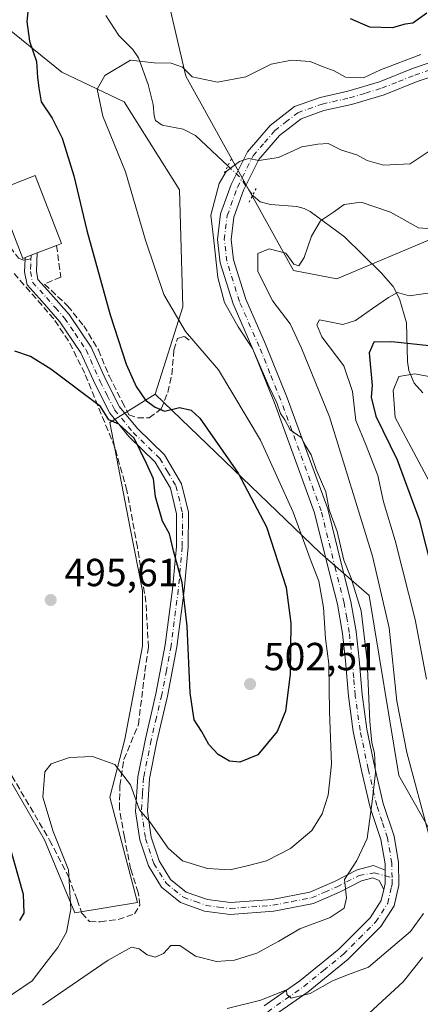
# Model space of a CAD drawing. Units: metres. Extents: x 613464 to 616908, y 4777959 to 4780330.
# Drawn here: x 615796 to 615898, y 4778745 to 4778996 of the extents above; entities that cross this region are included whole.
import ezdxf

# ---------------------------------------------------------------- set-up
doc = ezdxf.new("R2010")
doc.units = ezdxf.units.M
doc.header["$MEASUREMENT"] = 0
for name, pattern in [('DGN Style 3', [2.307223458686699, 1.648016756204785, -0.6592067024819142]), ('DGN Style 4', [2.6384748266838614, 1.318413404963828, -0.6592067024819142, 0.001648016756204785, -0.6592067024819142]), ('DGN Style 5', [1.1536117293433497, 0.4944050268614355, -0.6592067024819142])]:
    doc.linetypes.add(name, pattern=pattern)
for name, color, linetype, lineweight in [('Arbolado forestal CxS', 92, 'Continuous', 0), ('Camino Cxs', 7, 'Continuous', 0), ('Camino eje', 30, 'DGN Style 4', 13), ('Corriente natural lineal', 142, 'Continuous', 13), ('Corriente natural lineal oculto', 9, 'DGN Style 4', 13), ('Curva de nivel maestra', 30, 'Continuous', 30), ('Curva de nivel normal', 30, 'Continuous', 0), ('Edificación ligera Cxs', 1, 'Continuous', 0), ('Muro lineal', 1, 'DGN Style 3', 13), ('Pastizal CxS', 92, 'Continuous', 0), ('Pista pavimentada Cxs', 135, 'Continuous', 0), ('Pista pavimentada eje', 135, 'DGN Style 4', 0), ('Prado CxS', 92, 'Continuous', 0), ('Puente lineal', 2, 'DGN Style 5', 0), ('Punto de cota en terreno', 7, 'Continuous', 0), ('Rótulo de punto de cota en terreno', 7, 'Continuous', 0), ('Senda', 7, 'DGN Style 3', 0), ('Senda no paivmentada conexión', 7, 'DGN Style 3', 0)]:
    doc.layers.add(name, color=color, linetype=linetype, lineweight=lineweight)
doc.styles.add('Style-Arial', font='txt')

# ---------------------------------------------------------------- blocks, each defined once
blk = doc.blocks.new('*U25')
at = {"layer": 'Pastizal CxS', "color": 92, "linetype": 'Continuous', "lineweight": 0}
blk.add_polyline3d([(615902.5664999997, 4778940.8983, 484.9744999999967), (615877.0377000002, 4778930.138499999, 483.2584999999963), (615865.9398999996, 4778932.287500001, 484.5730999999942), (615838.4123000001, 4778982.0341, 494.7167999999947), (615831.6749, 4779010.905900001, 500.1067999999942)], dxfattribs=at)
blk = doc.blocks.new('5PATER')
at = {"layer": 'Punto de cota en terreno', "linetype": 'Continuous', "lineweight": 0}
h = blk.add_hatch(color=51, dxfattribs=at)
edge = h.paths.add_edge_path()
edge.add_ellipse((0, 0), major_axis=(-0.1095731443231308, -0.1110710700762829), ratio=0.9994222409660322, start_angle=0, end_angle=360)

msp = doc.modelspace()

# ---------------------------------------------------------------- linework, layer by layer
at = {"layer": 'Arbolado forestal CxS', "color": 92, "linetype": 'Continuous', "lineweight": 0}
for points in [[(615902.8976999996, 4778785.6459, 483.5127999999968), (615892.8635, 4778803.206700001, 487.5096999999951), (615885.3365000002, 4778849.2005, 487.7209000000003), (615872.7921000002, 4778860.0725, 492.7725999999967), (615830.6067000004, 4778900.646700001, 499.2583000000013), (615837.6409, 4778922.977700001, 493.9763999999996), (615836.8333000002, 4778952.896700001, 490.8534000000073), (615822.6174999997, 4778975.4757, 493.1885000000038), (615806.7282999996, 4778983.001700001, 497.7495999999956), (615789.1668999996, 4778997.2181, 506.0728999999993), (615777.4808999998, 4779029.047900001, 511.3401000000013), (615774.5497000003, 4779047.265900001, 506.2887000000047), (615765.3526999997, 4779053.1231, 507.9446000000025), (615750.8721000003, 4779064.378699999, 509.2209000000003), (615728.9867000004, 4779064.187899999, 513.3027000000002), (615721.3063000003, 4779066.9495, 514.6852000000072), (615709.7377000004, 4779069.5209, 516.6113999999943), (615703.9036999998, 4779054.1479, 523.5118999999977), (615693.8709000006, 4779069.207900001, 522.4392999999982), (615676.3129000004, 4779080.9209, 523.3312000000005), (615661.2626999998, 4779101.838300001, 525.8954999999987), (615652.9013, 4779132.795100001, 531.4416000000056), (615647.8844999997, 4779164.588300001, 544.1233000000066)], [(615830.6067000004, 4778900.646700001, 499.2583000000013), (615837.6409, 4778922.977700001, 493.9763999999996), (615836.8333000002, 4778952.896700001, 490.8534000000073), (615822.6174999997, 4778975.4757, 493.1885000000038), (615806.7282999996, 4778983.001700001, 497.7495999999956), (615789.1668999996, 4778997.2181, 506.0728999999993), (615777.4808999998, 4779029.047900001, 511.3401000000013), (615774.5497000003, 4779047.265900001, 506.2887000000047), (615765.3526999997, 4779053.1231, 507.9446000000025), (615750.8721000003, 4779064.378699999, 509.2209000000003), (615728.9867000004, 4779064.187899999, 513.3027000000002), (615721.3063000003, 4779066.9495, 514.6852000000072), (615709.7377000004, 4779069.5209, 516.6113999999943), (615703.9036999998, 4779054.1479, 523.5118999999977)], [(615831.6749, 4779010.905900001, 500.1067999999942), (615838.4123000001, 4778982.0341, 494.7167999999947), (615865.9398999996, 4778932.287500001, 484.5730999999942), (615877.0377000002, 4778930.138499999, 483.2584999999963), (615902.5664999997, 4778940.8983, 484.9744999999967)], [(615831.6749, 4779010.905900001, 500.1067999999942), (615838.4123000001, 4778982.0341, 494.7167999999947), (615865.9398999996, 4778932.287500001, 484.5730999999942), (615877.0377000002, 4778930.138499999, 483.2584999999963), (615902.5664999997, 4778940.8983, 484.9744999999967)], [(615830.6067000004, 4778900.646700001, 499.2583000000013), (615872.7921000002, 4778860.0725, 492.7725999999967), (615885.3365000002, 4778849.2005, 487.7209000000003), (615892.8635, 4778803.206700001, 487.5096999999951), (615902.8976999996, 4778785.6459, 483.5127999999968), (615912.8318999996, 4778714.742500001, 456.8959000000032), (615913.7147000004, 4778676.0427, 451.5966000000044), (615929.7209000001, 4778620.404899999, 432.602899999998), (615950.5078999996, 4778610.522100001, 417.1301999999997), (615970.1589000003, 4778617.032500001, 406.4078000000009), (615990.3778999997, 4778615.3463, 393.4131000000052), (616012.2830999997, 4778611.974099999, 378.1186000000016), (616012.6923000002, 4778611.831499999, 377.809699999998)]]:
    msp.add_polyline3d(points, dxfattribs=at)
at = {"layer": 'Camino Cxs', "color": 7, "linetype": 'Continuous', "lineweight": 0, "extrusion": (0.3580999539685698, -0.9336832302431792, 0.000220296097209901), "elevation": -4241494.954890182, "flags": 128}
msp.add_lwpolyline([(2286296.337895699, 1440.724819855953), (2286297.965363869, 1441.229019868198), (2286297.976506575, 1441.231519870437), (2286299.604606576, 1441.565319880618), (2286299.614988274, 1441.567219876403)], dxfattribs=at)
at = {"layer": 'Camino Cxs', "color": 7, "linetype": 'Continuous', "lineweight": 0}
msp.add_polyline3d([(615889.3797000004, 4778778.960100001, 488.7929000000004), (615889.3967000004, 4778777.512900001, 488.7376999999979), (615889.4200999998, 4778775.530099999, 488.5795999999973), (615889.0701000001, 4778774.050100001, 488.4533999999985), (615887.8800999997, 4778776.3201, 488.5862000000052), (615886.2301000003, 4778776.970100001, 488.8423999999941), (615883.3101000005, 4778776.210100001, 489.3457999999956), (615877.7401000002, 4778773.340100001, 490.2381000000024), (615871.0401, 4778770.440099999, 490.9869000000036), (615860.9001000002, 4778768.4901, 492.0212000000029), (615849.7401000002, 4778767.630100001, 494.040599999993), (615843.2301000003, 4778768.4901, 494.273000000001), (615837.0601000005, 4778770.700099999, 493.1171999999933), (615832.2200999996, 4778774.590100001, 493.132500000007), (615828.8400999998, 4778780.030099999, 493.9214000000065), (615826.6501000002, 4778786.710100001, 494.4137000000047), (615825.5701000001, 4778793.940099999, 495.0510000000068), (615826.1401000004, 4778802.8201, 495.6811000000016), (615828.0701000001, 4778812.530099999, 496.5656000000017), (615830.7801000001, 4778824.0801, 497.6131000000024), (615833.1700999998, 4778836.5701, 498.507500000007), (615835.0100999996, 4778850.840100001, 499.4593000000023), (615836.0000999998, 4778861.7501, 509.0108999999939), (615836.0701000001, 4778870.120100001, 510.414300000004), (615834.4801000003, 4778876.6601, 510.9774000000034), (615830.5701000001, 4778883.3101, 505.6252999999998), (615823.8601000002, 4778889.860099999, 500.4165999999968), (615818.9401000004, 4778895.8201, 500.3635999999969), (615815.2001, 4778903.2601, 500.7375000000029), (615811.5800999999, 4778911.270099999, 501.2404999999999), (615806.1901000004, 4778919.220100001, 501.6840999999986), (615801.6901000004, 4778924.370100001, 502.3077999999951), (615797.8000999996, 4778928.610099999, 502.3861000000034), (615797.1801000005, 4778931.9301, 503.0344999999944), (615797.3203999996, 4778935.182600001, 505.868100000007), (615797.3400999998, 4778935.640100001, 506.3399999999965), (615798.8596000001, 4778936.222999999, 506.8442000000068), (615798.8700000001, 4778936.227, 506.8466999999946), (615800.3901000004, 4778936.8101, 507.1805000000023), (615800.3997999998, 4778936.813800001, 507.1824000000051), (615800.1901000004, 4778932.140100001, 503.070000000007), (615800.5900999998, 4778930.0001, 502.9015000000073), (615803.9200999998, 4778926.370100001, 502.8043999999937), (615808.5800999999, 4778921.050100001, 501.6784999999945), (615814.2001, 4778912.7401, 501.1346999999951), (615817.9001000002, 4778904.550100001, 500.7835000000051), (615821.4700999996, 4778897.470100001, 500.5353000000032), (615826.0701000001, 4778891.9001, 500.4036000000052), (615832.9501, 4778885.1801, 504.6150000000052), (615837.2901, 4778877.790100001, 509.3589999999967), (615839.0701000001, 4778870.470100001, 507.8764999999985), (615839.0000999998, 4778861.600099999, 507.1741999999941), (615837.9901000002, 4778850.5101, 500.141499999998), (615836.1300999997, 4778836.100099999, 499.3145999999979), (615833.7200999996, 4778823.460100001, 498.4190999999992), (615831.0000999998, 4778811.890100001, 497.4306999999972), (615829.1201, 4778802.4301, 496.2684000000008), (615828.5900999998, 4778794.0601, 495.4933000000019), (615829.5800999999, 4778787.4101, 494.9222000000009), (615831.5800999999, 4778781.3101, 494.2513999999938), (615834.5000999998, 4778776.610099999, 493.8154000000068), (615838.5401, 4778773.350099999, 493.4989999999962), (615843.9401000004, 4778771.420100001, 493.8567999999942), (615849.8201000001, 4778770.6501, 493.9257000000071), (615860.5000999998, 4778771.470100001, 492.593399999998), (615870.1501000002, 4778773.3301, 491.5924999999989), (615876.4600999998, 4778776.050100001, 491.1374000000069), (615882.2301000003, 4778779.020099999, 490.0752999999968), (615886.4200999998, 4778780.130100001, 489.164300000004)], close=True, dxfattribs=at)
for points in [[(615800.3997999998, 4778936.813800001, 507.1824000000051), (615800.1901000004, 4778932.140100001, 503.070000000007), (615800.5900999998, 4778930.0001, 502.9015000000073), (615803.9200999998, 4778926.370100001, 502.8043999999937), (615808.5800999999, 4778921.050100001, 501.6784999999945), (615814.2001, 4778912.7401, 501.1346999999951), (615817.9001000002, 4778904.550100001, 500.7835000000051), (615821.4700999996, 4778897.470100001, 500.5353000000032), (615826.0701000001, 4778891.9001, 500.4036000000052), (615832.9501, 4778885.1801, 504.6150000000052), (615837.2901, 4778877.790100001, 509.3589999999967), (615839.0701000001, 4778870.470100001, 507.8764999999985), (615839.0000999998, 4778861.600099999, 507.1741999999941), (615837.9901000002, 4778850.5101, 500.141499999998), (615836.1300999997, 4778836.100099999, 499.3145999999979), (615833.7200999996, 4778823.460100001, 498.4190999999992), (615831.0000999998, 4778811.890100001, 497.4306999999972), (615829.1201, 4778802.4301, 496.2684000000008), (615828.5900999998, 4778794.0601, 495.4933000000019), (615829.5800999999, 4778787.4101, 494.9222000000009), (615831.5800999999, 4778781.3101, 494.2513999999938), (615834.5000999998, 4778776.610099999, 493.8154000000068), (615838.5401, 4778773.350099999, 493.4989999999962), (615843.9401000004, 4778771.420100001, 493.8567999999942), (615849.8201000001, 4778770.6501, 493.9257000000071), (615860.5000999998, 4778771.470100001, 492.593399999998), (615870.1501000002, 4778773.3301, 491.5924999999989), (615876.4600999998, 4778776.050100001, 491.1374000000069), (615882.2301000003, 4778779.020099999, 490.0752999999968), (615886.4200999998, 4778780.130100001, 489.164300000004), (615889.3798000002, 4778778.960100001, 488.7929000000004)], [(615889.0701000001, 4778774.050100001, 488.4533999999985), (615887.8800999997, 4778776.3201, 488.5862000000052), (615886.2301000003, 4778776.970100001, 488.8423999999941), (615883.3101000005, 4778776.210100001, 489.3457999999956), (615877.7401000002, 4778773.340100001, 490.2381000000024), (615871.0401, 4778770.440099999, 490.9869000000036), (615860.9001000002, 4778768.4901, 492.0212000000029), (615849.7401000002, 4778767.630100001, 494.040599999993), (615843.2301000003, 4778768.4901, 494.273000000001), (615837.0601000005, 4778770.700099999, 493.1171999999933), (615832.2200999996, 4778774.590100001, 493.132500000007), (615828.8400999998, 4778780.030099999, 493.9214000000065), (615826.6501000002, 4778786.710100001, 494.4137000000047), (615825.5701000001, 4778793.940099999, 495.0510000000068), (615826.1401000004, 4778802.8201, 495.6811000000016), (615828.0701000001, 4778812.530099999, 496.5656000000017), (615830.7801000001, 4778824.0801, 497.6131000000024), (615833.1700999998, 4778836.5701, 498.507500000007), (615835.0100999996, 4778850.840100001, 499.4593000000023), (615836.0000999998, 4778861.7501, 509.0108999999939), (615836.0701000001, 4778870.120100001, 510.414300000004), (615834.4801000003, 4778876.6601, 510.9774000000034), (615830.5701000001, 4778883.3101, 505.6252999999998), (615823.8601000002, 4778889.860099999, 500.4165999999968), (615818.9401000004, 4778895.8201, 500.3635999999969), (615815.2001, 4778903.2601, 500.7375000000029), (615811.5800999999, 4778911.270099999, 501.2404999999999), (615806.1901000004, 4778919.220100001, 501.6840999999986), (615801.6901000004, 4778924.370100001, 502.3077999999951), (615797.8000999996, 4778928.610099999, 502.3861000000034), (615797.1801000005, 4778931.9301, 503.0344999999944), (615797.3203999996, 4778935.182600001, 505.868100000007), (615797.3400999998, 4778935.640100001, 506.3399999999965)], [(615889.3798000002, 4778778.960100001, 488.7929000000004), (615889.3968000002, 4778777.512900001, 488.7376999999979), (615889.4200999998, 4778775.530099999, 488.5795999999973), (615889.0701000001, 4778774.050100001, 488.4533999999985)]]:
    msp.add_polyline3d(points, dxfattribs=at)
at = {"layer": 'Camino eje', "color": 30, "linetype": 'DGN Style 4', "lineweight": 13}
msp.add_polyline3d([(615798.8700000001, 4778936.227, 506.8466999999946), (615798.7651000004, 4778933.890100001, 504.5341000000044), (615798.6851000005, 4778932.0351, 503.0761000000057), (615799.1951000001, 4778929.3051, 502.6883999999991), (615802.8051000005, 4778925.370100001, 502.6095999999961), (615805.0551000005, 4778922.795100001, 501.9793999999966), (615807.3850999996, 4778920.1351, 501.7540000000009), (615810.0800999999, 4778916.1601, 501.475900000005), (615812.8901000004, 4778912.005100001, 501.2569999999978), (615816.5500999996, 4778903.905099999, 500.7997000000032), (615818.3350999998, 4778900.3651, 500.6058000000049), (615820.2050999999, 4778896.645099999, 500.4507000000012), (615824.9650999998, 4778890.880100001, 500.4217999999965), (615831.7600999996, 4778884.245100001, 505.1521999999969), (615833.7150999998, 4778880.920100001, 508.2339999999967), (615835.8850999996, 4778877.225099999, 510.3078999999998), (615837.5701000001, 4778870.295100001, 509.7589000000008), (615837.5351, 4778865.860099999, 510.9695000000065), (615837.5000999998, 4778861.675100001, 509.1600000000035), (615836.5000999998, 4778850.675100001, 499.7967999999965), (615834.6501000002, 4778836.335100001, 498.9089999999997), (615833.4451000001, 4778830.015100001, 498.3776999999973), (615832.2500999998, 4778823.770099999, 497.9474000000046), (615830.8901000004, 4778817.985099999, 497.5679999999993), (615829.5351, 4778812.210100001, 496.9977999999974), (615827.6300999997, 4778802.6251, 495.8549999999959), (615827.3651000002, 4778798.440099999, 495.5601000000024), (615827.0800999999, 4778794.0001, 495.194399999993), (615828.1151000002, 4778787.0601, 494.588699999993), (615830.2100999998, 4778780.670100001, 494.0625), (615833.3601000002, 4778775.600099999, 493.4103999999934), (615835.3800999997, 4778773.970100001, 493.3542000000016), (615837.8000999996, 4778772.0251, 493.1689999999944), (615840.8850999996, 4778770.920100001, 493.6244000000006), (615843.5850999998, 4778769.9551, 494.0638999999938), (615846.8400999998, 4778769.5251, 494.3132999999943), (615849.7801000001, 4778769.140100001, 493.9801000000007), (615860.7001, 4778769.9801, 492.3044999999984), (615865.5251000002, 4778770.9101, 491.8315000000002), (615870.5950999996, 4778771.8851, 491.155899999998), (615873.9451000001, 4778773.335100001, 490.9302000000025), (615877.1001000004, 4778774.6951, 490.6569000000018), (615882.7701000003, 4778777.6151, 489.5068000000028), (615886.6054999996, 4778778.241900001, 488.891300000003), (615889.3969999999, 4778777.512900001, 488.7378000000026), (615891.1501000002, 4778777.0551, 488.776199999993)], dxfattribs=at)
at = {"layer": 'Corriente natural lineal', "color": 142, "linetype": 'Continuous', "lineweight": 13}
for points in [[(615817.9376999997, 4778997.496300001, 496.031799999997), (615821.2739000004, 4778992.3881, 495.3953000000038), (615824.8334999997, 4778988.796499999, 495.2262000000047), (615826.3065, 4778986.673900001, 495.0576000000001), (615828.7591000004, 4778979.862500001, 493.5700999999972), (615830.1041000001, 4778974.798699999, 492.3614999999991), (615830.2780999999, 4778971.8237, 491.8410000000004), (615830.6667, 4778970.664899999, 491.7133999999933), (615832.3635, 4778969.4893, 491.3908999999985), (615837.7021000005, 4778968.4691, 491.834799999997), (615840.8737000005, 4778966.804300001, 492.2382999999973), (615849.1719000004, 4778959.0606, 490.8218999999954)], [(615855.4813999999, 4778951.534700001, 489.2260999999999), (615855.5998999998, 4778951.364499999, 489.2109999999957), (615857.4659000002, 4778949.848900001, 489.0430000000051), (615860.0729, 4778949.1807, 488.6677000000054), (615866.8457000004, 4778948.678500001, 487.224000000002), (615868.6552999998, 4778948.205499999, 486.8117999999959), (615870.2067, 4778947.3871, 486.4089999999997), (615878.9720999999, 4778940.9091, 483.8534999999974), (615888.4058999997, 4778931.7093, 481.4456999999966), (615891.4539000001, 4778928.250299999, 480.741399999999), (615893.0553000001, 4778925.0251, 480.132500000007), (615894.8426999999, 4778918.9353, 478.5902999999962), (615895.1218999998, 4778909.0393, 472.6245999999956), (615895.4729000004, 4778906.7755, 471.2228999999934), (615896.8517000005, 4778903.507099999, 469.247000000003), (615899.0000999998, 4778901.0001, 468.2140000000073)]]:
    msp.add_polyline3d(points, dxfattribs=at)
at = {"layer": 'Corriente natural lineal oculto', "color": 9, "linetype": 'DGN Style 4', "lineweight": 13, "extrusion": (0.4456188374152948, 0.1880032219285559, 0.8752591846333994), "elevation": 1173323.289238709, "flags": 128}
msp.add_lwpolyline([(4163744.803010487, -2122324.626597001), (4163740.993844101, -2122326.57385612), (4163735.416367337, -2122327.926061963)], dxfattribs=at)
at = {"layer": 'Curva de nivel maestra', "color": 30, "linetype": 'Continuous', "lineweight": 30, "flags": 128}
for points, elevation in [([(615798.5, 4779003.610099999), (615797.7699999996, 4778995.950099999), (615798.4500000002, 4778990.9801), (615800.2199999997, 4778985.7301), (615800.4400000004, 4778981.640100001), (615800.7999999998, 4778979.0001), (615801.4600000001, 4778975.470100001), (615804.2199999997, 4778971.280099999), (615806.7999999998, 4778966.1801), (615809.79, 4778956.5101), (615813.1100000005, 4778942.5101), (615819.0499999998, 4778920.970100001), (615823.1699999999, 4778908.340100001), (615825.7400000002, 4778902.670100001), (615828.0999999996, 4778899.170100001), (615830.5700000003, 4778897.380100001), (615832.9800000006, 4778896.3201), (615836.8200000003, 4778897.300100001), (615839.7699999996, 4778896.600099999), (615841.9600000001, 4778894.520099999), (615851.8200000003, 4778880.4901), (615859.0700000003, 4778866.7601), (615864.1200000001, 4778851.270099999), (615865.2800000003, 4778842.100099999), (615865.1200000001, 4778829.0601), (615863.8799999999, 4778819.620100001), (615861.79, 4778814.4301), (615856.8300000001, 4778808.4801), (615852.2100000001, 4778806.610099999), (615849.5499999998, 4778806.8301), (615846.6900000004, 4778808.540100001), (615844.2699999996, 4778811.130100001), (615842.4500000002, 4778814.5101), (615840.5700000003, 4778817.4001), (615839.54, 4778824.3101), (615838.7400000002, 4778841.3201), (615837.4699999997, 4778852.540100001), (615835.25, 4778860.6501), (615834.2000000002, 4778864.940099999), (615832.4699999997, 4778868.210100001), (615830.7000000002, 4778874.440099999), (615830.1600000003, 4778879.020099999), (615828.3799999999, 4778882.970100001), (615825.2400000002, 4778889.440099999), (615821.29, 4778893.030099999), (615818.7199999997, 4778894.120100001), (615816.6100000005, 4778897.520099999), (615803.9299999997, 4778907.040100001), (615798.7199999997, 4778910.280099999), (615794.7100000001, 4778911.640100001)], 500), ([(615900.0999999996, 4778998.100099999), (615896.4800000006, 4778995.5801), (615894.5499999998, 4778995.300100001), (615891.1900000004, 4778994.350099999), (615885.5199999996, 4778994.5601), (615880.5499999998, 4778996.630100001)], 500), ([(615905.4299999997, 4778912.5101), (615891.0800000001, 4778914.110099999), (615886.54, 4778913.940099999), (615885.3399999999, 4778911.2401), (615886.1100000005, 4778902.860099999), (615885.8200000003, 4778899.9001), (615886.9900000002, 4778895.090100001), (615892.4900000002, 4778883.860099999), (615898.1200000001, 4778868.640100001), (615905.3200000003, 4778840.0001)], 475), ([(615793.2800000003, 4778785.140100001), (615796.8200000003, 4778772.8201), (615796.9800000006, 4778767.9301), (615795.8700000001, 4778766.0601)], 500)]:
    msp.add_lwpolyline(points, dxfattribs=dict(at, elevation=elevation))
at = {"layer": 'Curva de nivel normal', "color": 30, "linetype": 'Continuous', "lineweight": 0, "flags": 128}
for points, elevation in [([(615898.5599999996, 4778987.539999999), (615888.2199999997, 4778983.609999999), (615883.8300000001, 4778981.560000001), (615879.2599999999, 4778981.710000001), (615876.3899999997, 4778983.33), (615873.5199999996, 4778984.42), (615870.1900000004, 4778985.75), (615865.4800000006, 4778986.08), (615860.2400000002, 4778985.08), (615853.7400000002, 4778981.800000001), (615846.5, 4778980.439999999), (615840.04, 4778981.859999999), (615837.5700000003, 4778984.289999999), (615834.6600000003, 4778985.289999999), (615830.2800000003, 4778985.380000001), (615824.2300000006, 4778986.140000001), (615817.7100000001, 4778982.189999999), (615815.7199999997, 4778978.66), (615817.1600000003, 4778971.76), (615822.9600000001, 4778957.52), (615828.0800000001, 4778940.100000001), (615832.7599999999, 4778926.16), (615838.3399999999, 4778916.720000001), (615846.8099999996, 4778906.880000001), (615857.5300000003, 4778888.939999999), (615865.8300000001, 4778870.550000001), (615870.2000000002, 4778858.609999999), (615872.4199999999, 4778852.859999999), (615873.6399999997, 4778846.15), (615874.1799999997, 4778838.180000001), (615875, 4778831.710000001), (615875.2000000002, 4778819.51), (615875.6799999997, 4778806.100000001), (615874.8499999996, 4778798.119999999), (615873.3300000001, 4778793.369999999), (615870.6200000001, 4778789.119999999), (615865.2300000006, 4778784.470000001), (615859.0300000003, 4778781.300000001), (615854.4500000002, 4778780.109999999), (615849.7800000003, 4778779.02), (615843.9400000004, 4778779.359999999), (615837.5899999999, 4778781.34), (615833.8600000005, 4778784.550000001), (615829.2100000001, 4778791.33), (615826.5599999996, 4778794.42), (615824.2300000006, 4778800.800000001), (615820.2300000006, 4778805.939999999), (615814.5599999996, 4778807.99), (615808.6699999999, 4778807.730000001), (615803.9600000001, 4778806.17), (615802.3399999999, 4778804.09), (615801.8600000005, 4778797.609999999), (615804.5099999999, 4778788.810000001), (615808.3799999999, 4778779.02), (615809.0199999996, 4778769), (615807.8899999997, 4778763.07), (615805.7000000002, 4778759.220000001), (615802.7199999997, 4778755.32), (615799.1500000004, 4778750.640000001), (615788.9699999997, 4778743.84)], 495), ([(615900.4000000004, 4778962.619999999), (615895.8200000003, 4778959.600000001), (615888.9699999997, 4778959.230000001), (615884.8200000003, 4778960.480000001), (615882.1299999999, 4778961.91), (615878.2199999997, 4778963.109999999), (615874.7999999998, 4778964.83), (615872.2199999997, 4778964.619999999), (615868.0999999996, 4778963.91), (615862.0999999996, 4778961.199999999), (615857.0899999999, 4778960.41), (615854.4800000006, 4778960.92), (615852.1299999999, 4778960.15), (615848.7300000006, 4778957.66), (615846.9800000006, 4778954.539999999), (615844.8499999996, 4778946.439999999), (615845.5599999996, 4778939.960000001), (615846.6399999997, 4778930.52), (615848.29, 4778924.130000001), (615851.7800000003, 4778917.939999999), (615855.5, 4778912.34), (615859.6399999997, 4778902.720000001), (615861.6799999997, 4778898.430000001), (615862.6200000001, 4778895.710000001), (615863.75, 4778894.16), (615865.0999999996, 4778891.57), (615867.9400000004, 4778889.58), (615869.1500000004, 4778887.4), (615870.5, 4778885.199999999), (615871.7400000002, 4778881.430000001), (615874.2400000002, 4778875.75), (615875.1100000005, 4778871.140000001), (615877.1399999997, 4778865.560000001), (615878.8300000001, 4778858.25), (615880.7300000006, 4778853.59), (615881.9299999997, 4778849.699999999), (615883.2599999999, 4778845.300000001), (615884.7599999999, 4778832.460000001), (615885.4800000006, 4778816.960000001), (615885.9500000002, 4778811.51), (615886.6900000004, 4778808.9), (615886.9600000001, 4778803.82), (615886.04, 4778796.529999999), (615884.8399999999, 4778787.08), (615882.1900000004, 4778781.449999999), (615878.9699999997, 4778776.529999999), (615879.5, 4778771.859999999), (615878.9500000002, 4778769.25), (615875.3399999999, 4778766.869999999), (615867.5499999998, 4778763.99), (615862.2199999997, 4778760.800000001), (615856.5499999998, 4778757.74), (615850.8899999997, 4778755.960000001), (615846.2300000006, 4778755.619999999), (615840.8899999997, 4778756.92), (615836.8899999997, 4778759.710000001), (615834.5999999996, 4778759.699999999), (615832.7300000006, 4778757.65), (615830.5999999996, 4778756.730000001), (615828.5300000003, 4778757.33), (615826.4900000002, 4778758.869999999), (615824.5199999996, 4778759.27), (615818.5499999998, 4778755.939999999), (615801.7199999997, 4778744.4)], 490), ([(615902.4299999997, 4778942.880000001), (615897.9500000002, 4778943.189999999), (615890.7999999998, 4778947.189999999), (615883.2800000003, 4778949.779999999), (615878.8799999999, 4778949.17), (615876.2100000001, 4778947.189999999), (615872.8499999996, 4778944.99), (615870.54, 4778941.109999999), (615868.6799999997, 4778935.600000001), (615867.3399999999, 4778933.52), (615866.0800000001, 4778933.960000001), (615863.9600000001, 4778936.76), (615859.7199999997, 4778937.810000001), (615856.8600000005, 4778936.67), (615856.8600000005, 4778932.050000001), (615860.6699999999, 4778924.480000001), (615865.1299999999, 4778918.630000001), (615868.0300000003, 4778912.439999999), (615875.1600000003, 4778894.9), (615886.2000000002, 4778859.289999999), (615890.4400000004, 4778840.91), (615892.3799999999, 4778822.17), (615894.9299999997, 4778809.029999999), (615900.6600000003, 4778787.76)], 485), ([(615901.5499999998, 4778926.689999999), (615895.5499999998, 4778925.859999999), (615892.5499999998, 4778926.66), (615890.2199999997, 4778925.42), (615886.1600000003, 4778922.600000001), (615881.8300000001, 4778919.51), (615878.5499999998, 4778918.5), (615872.5999999996, 4778919.680000001), (615871.9100000003, 4778918.41), (615873.2000000002, 4778915.380000001), (615878.79, 4778907.949999999), (615881.0099999999, 4778901.369999999), (615881.8799999999, 4778893.99), (615884.3399999999, 4778888), (615887.5199999996, 4778879.9), (615888.9699999997, 4778873.130000001), (615892, 4778863.230000001), (615897.0700000003, 4778843.08), (615899.9800000006, 4778827.82)], 480), ([(615906.8499999996, 4778903.980000001), (615897, 4778905.9), (615892.8600000005, 4778905.189999999), (615891.4400000004, 4778901.59), (615891.9600000001, 4778894.710000001), (615900.7100000001, 4778878.25)], 470), ([(615899.2000000002, 4778767.850000001), (615895.9000000004, 4778763.310000001), (615885.1699999999, 4778754.16), (615880, 4778752.300000001), (615875.9600000001, 4778750.619999999), (615870.2000000002, 4778747.380000001), (615865.3799999999, 4778746.230000001), (615864.2599999999, 4778747.130000001), (615864.1500000004, 4778748.310000001), (615857.5800000001, 4778745.680000001), (615849.0300000003, 4778743.57)], 485), ([(615898.9199999999, 4778756.619999999), (615893.9800000006, 4778750.42), (615885.3200000003, 4778742.41)], 480)]:
    msp.add_lwpolyline(points, dxfattribs=dict(at, elevation=elevation))
at = {"layer": 'Edificación ligera Cxs', "color": 1, "linetype": 'Continuous', "lineweight": 0, "elevation": 507.3816999999983, "flags": 128}
msp.add_lwpolyline([(615797.3400999998, 4778935.640100001), (615796.7701000003, 4778935.420100001), (615791.8201000001, 4778948.270099999), (615790.5100999996, 4778951.720100001), (615790.0800999999, 4778952.800100001), (615799.9101, 4778956.590100001), (615806.6001000004, 4778939.200099999), (615805.3701, 4778938.7301), (615800.3901000004, 4778936.8101)], close=True, dxfattribs=at)
at = {"layer": 'Edificación ligera Cxs', "color": 1, "linetype": 'Continuous', "lineweight": 0, "extrusion": (-0.3587505594643646, 0.9334301988506395, 0.002469809235802786), "elevation": 4239886.455118618, "flags": 128}
msp.add_lwpolyline([(-2289265.254356241, -9966.831324278004), (-2289259.917056498, -9964.56061735238), (-2289256.650346274, -9965.401119915901)], dxfattribs=at)
at = {"layer": 'Edificación ligera Cxs', "color": 1, "linetype": 'Continuous', "lineweight": 0}
for points in [[(615790.5100999996, 4778951.720100001, 506.9158000000025), (615790.0800999999, 4778952.800100001, 506.5617000000057), (615799.9101, 4778956.590100001, 504.6205000000046), (615806.6001000004, 4778939.200099999, 503.7329000000027), (615805.3701, 4778938.7301, 504.909799999994)], [(615797.3400999998, 4778935.640100001, 506.3399999999965), (615796.7701000003, 4778935.420100001, 505.7927000000054), (615791.8201000001, 4778948.270099999, 507.3816999999981), (615790.5100999996, 4778951.720100001, 506.9158000000025)]]:
    msp.add_polyline3d(points, dxfattribs=at)
at = {"layer": 'Muro lineal', "color": 1, "linetype": 'DGN Style 3', "lineweight": 13}
for points in [[(615805.3701, 4778938.7301, 504.909799999994), (615806.4401000004, 4778930.640100001, 502.5717000000004), (615802.2500999998, 4778928.8101, 503.0399000000034), (615808.1901000004, 4778923.290100001, 501.9072000000015), (615812.3000999996, 4778918.1601, 501.4106999999931), (615816.0500999996, 4778912.040100001, 500.9386999999988), (615818.8000999996, 4778905.350099999, 500.6726000000053), (615822.1501000002, 4778898.7501, 500.5092000000004), (615823.8601000002, 4778895.4301, 500.3862999999984), (615826.0701000001, 4778894.630100001, 500.3349000000017), (615829.0301000001, 4778894.670100001, 500.3234999999986), (615832.1501000002, 4778896.9001, 499.9863999999943), (615833.8201000001, 4778901.140100001, 499.0035999999964), (615834.8501000004, 4778905.7301, 498.064400000003), (615835.3601000002, 4778911.970100001, 500.4342999999935), (615836.3300999999, 4778914.960100001, 502.724000000002), (615838.1001000004, 4778915.440099999, 504.8521000000038), (615839.2600999996, 4778914.5101, 505.1382000000012)], [(615816.5000999998, 4778765.7501, 493.3031999999948), (615821.1201, 4778766.340100001, 492.7654000000039), (615825.3201000001, 4778767.770099999, 492.5460000000021), (615826.6700999998, 4778770.040100001, 492.7246000000014), (615826.2600999996, 4778773.2401, 493.1594000000041), (615824.3000999996, 4778779.220100001, 493.7453999999998), (615822.7100999998, 4778787.390100001, 494.358699999997), (615821.4401000004, 4778794.5701, 494.7177999999985), (615821.5500999996, 4778800.520099999, 495.0619000000006), (615822.5900999998, 4778807.2301, 495.6095999999961), (615826.2901, 4778816.200099999, 496.3972000000067), (615827.9600999998, 4778829.7601, 497.136599999998), (615828.8400999998, 4778835.960100001, 497.4848000000056), (615828.2301000003, 4778847.470100001, 497.8203000000067), (615826.0301000001, 4778861.590100001, 499.2589000000008), (615823.3701, 4778876.050100001, 501.6306999999942), (615820.2600999996, 4778887.0101, 499.9869999999937), (615812.5500999996, 4778906.050100001, 500.9372000000003), (615808.4200999998, 4778914.3201, 501.4149999999936), (615804.6700999998, 4778919.9101, 501.7026999999944), (615794.2301000003, 4778931.850099999, 502.7323000000034)], [(615790.4200999998, 4778809.0601, 497.1171999999933), (615803.5800999999, 4778786.630100001, 496.5604000000022), (615808.3901000004, 4778777.3101, 495.5604000000022), (615810.6101000002, 4778771.390100001, 494.9970999999932), (615811.8300999999, 4778767.960100001, 494.6162999999942), (615813.8101000005, 4778765.790100001, 493.8950999999943), (615816.5000999998, 4778765.7501, 493.3031999999948)]]:
    msp.add_polyline3d(points, dxfattribs=at)
at = {"layer": 'Pastizal CxS', "color": 92, "linetype": 'Continuous', "lineweight": 0}
for points in [[(615831.6749, 4779010.905900001, 500.1067999999942), (615838.4123000001, 4778982.0341, 494.7167999999947), (615865.9398999996, 4778932.287500001, 484.5730999999942), (615877.0377000002, 4778930.138499999, 483.2584999999963), (615902.5664999997, 4778940.8983, 484.9744999999967)], [(615753.2081000004, 4778997.2181, 512.744200000001), (615747.7761000004, 4778977.8551, 512.9805999999953), (615739.8274999997, 4778957.914100001, 513.4413999999961), (615720.6637000004, 4778954.471700001, 517.0222000000067), (615707.1662999997, 4778949.972899999, 517.2884999999952), (615681.4572999999, 4778946.1171, 517.1726000000053), (615678.4370999997, 4778939.5031, 515.5068000000028), (615697.5255000005, 4778924.906300001, 511.4887000000017), (615709.7374999998, 4778908.837900001, 509.4786000000022), (615729.0192999998, 4778886.342499999, 506.2718000000023), (615749.5869000005, 4778863.204100001, 502.4983000000066), (615779.1524999999, 4778826.568499999, 498.4743000000017), (615802.2909000004, 4778786.7191, 496.1080999999977), (615810.0040999996, 4778768.079700001, 495.1564000000071), (615826.0719, 4778770.650699999, 492.8905999999988), (615819.0021000003, 4778797.645500001, 494.6312999999937), (615822.8585000001, 4778812.428099999, 495.8218000000052), (615827.3574999999, 4778836.2093, 497.0528000000049), (615827.3574999999, 4778850.3497, 497.3815999999933), (615824.1436999999, 4778866.417500001, 498.1150000000052), (615819.0018999996, 4778893.4123, 500.0632000000041), (615830.6067000004, 4778900.646700001, 499.2583000000013)], [(615779.1524999999, 4778826.568499999, 498.4743000000017), (615802.2909000004, 4778786.7191, 496.1080999999977), (615810.0040999996, 4778768.079700001, 495.1564000000071), (615826.0719, 4778770.650699999, 492.8905999999988), (615819.0021000003, 4778797.645500001, 494.6312999999937), (615822.8585000001, 4778812.428099999, 495.8218000000052), (615827.3574999999, 4778836.2093, 497.0528000000049), (615827.3574999999, 4778850.3497, 497.3815999999933), (615824.1436999999, 4778866.417500001, 498.1150000000052), (615819.0018999996, 4778893.4123, 500.0632000000041), (615830.6067000004, 4778900.646700001, 499.2583000000013), (615872.7921000002, 4778860.0725, 492.7725999999967), (615885.3365000002, 4778849.2005, 487.7209000000003), (615892.8635, 4778803.206700001, 487.5096999999951), (615902.8976999996, 4778785.6459, 483.5127999999968)], [(615830.6067000004, 4778900.646700001, 499.2583000000013), (615872.7921000002, 4778860.0725, 492.7725999999967), (615885.3365000002, 4778849.2005, 487.7209000000003), (615892.8635, 4778803.206700001, 487.5096999999951), (615902.8976999996, 4778785.6459, 483.5127999999968), (615912.8318999996, 4778714.742500001, 456.8959000000032), (615913.7147000004, 4778676.0427, 451.5966000000044), (615929.7209000001, 4778620.404899999, 432.602899999998), (615950.5078999996, 4778610.522100001, 417.1301999999997), (615970.1589000003, 4778617.032500001, 406.4078000000009), (615990.3778999997, 4778615.3463, 393.4131000000052), (616012.2830999997, 4778611.974099999, 378.1186000000016), (616012.6923000002, 4778611.831499999, 377.809699999998)]]:
    msp.add_polyline3d(points, dxfattribs=at)
at = {"layer": 'Pista pavimentada Cxs', "color": 135, "linetype": 'Continuous', "lineweight": 0}
for points in [[(615858.4700999996, 4778744.270099999, 485.3049000000028), (615867.5500999996, 4778750.620100001, 486.0914000000049), (615877.5601000005, 4778758.790100001, 487.142200000002), (615885.5800999999, 4778766.770099999, 487.9636000000028), (615888.4101, 4778771.210100001, 488.1886999999988), (615889.0701000001, 4778774.050100001, 488.4533999999985), (615889.4200999998, 4778775.530099999, 488.5795999999973), (615889.3967000004, 4778777.512900001, 488.7376999999979), (615889.3797000004, 4778778.960100001, 488.7929000000004), (615889.3601000002, 4778780.590100001, 488.8561999999947), (615888.3201000001, 4778786.790100001, 489.3190000000032), (615885.5601000005, 4778795.020099999, 490.7116999999998), (615883.3400999998, 4778804.4801, 491.9312000000064), (615881.2500999998, 4778814.4001, 491.6781000000047), (615880.0000999998, 4778823.460100001, 492.3113000000012), (615879.2301000003, 4778832.5101, 495.6803000000073), (615878.5000999998, 4778839.4901, 497.7927000000054), (615877.1901000004, 4778846.960100001, 495.602899999998), (615875.0201000003, 4778855.550100001, 498.6759000000021), (615871.3601000002, 4778870.3301, 503.6827999999951), (615861.0800999999, 4778898.4901, 492.4793999999966), (615855.5900999998, 4778912.1601, 493.1934999999939), (615850.4901000002, 4778923.7501, 502.3393000000069), (615847.2001, 4778934.290100001, 511.1820000000008), (615846.4901000002, 4778940.2401, 504.8608999999997), (615847.3000999996, 4778946.770099999, 501.2651999999944), (615849.9901000002, 4778954.280099999, 497.1962000000058), (615854.1901000004, 4778962.630100001, 490.7725999999967), (615859.9600999998, 4778969.350099999, 491.7439000000013), (615866.2001, 4778974.220100001, 493.7884999999952), (615872.7801000001, 4778976.5601, 495.8098000000027), (615879.8800999997, 4778978.140100001, 494.9858999999997), (615887.9700999996, 4778980.5801, 497.0472000000009), (615896.4001000002, 4778983.9301, 498.4977999999974), (615903.6801000005, 4778986.420100001, 497.7399000000005)], [(615889.3798000002, 4778778.960100001, 488.7929000000004), (615889.3601000002, 4778780.590100001, 488.8561999999947), (615888.3201000001, 4778786.790100001, 489.3190000000032), (615885.5601000005, 4778795.020099999, 490.7116999999998), (615883.3400999998, 4778804.4801, 491.9312000000064), (615881.2500999998, 4778814.4001, 491.6781000000047), (615880.0000999998, 4778823.460100001, 492.3113000000012), (615879.2301000003, 4778832.5101, 495.6803000000073), (615878.5000999998, 4778839.4901, 497.7927000000054), (615877.1901000004, 4778846.960100001, 495.602899999998), (615875.0201000003, 4778855.550100001, 498.6759000000021), (615871.3601000002, 4778870.3301, 503.6827999999951), (615861.0800999999, 4778898.4901, 492.4793999999966), (615855.5900999998, 4778912.1601, 493.1934999999939), (615850.4901000002, 4778923.7501, 502.3393000000069), (615847.2001, 4778934.290100001, 511.1820000000008), (615846.4901000002, 4778940.2401, 504.8608999999997), (615847.3000999996, 4778946.770099999, 501.2651999999944), (615849.9901000002, 4778954.280099999, 497.1962000000058), (615854.1901000004, 4778962.630100001, 490.7725999999967), (615859.9600999998, 4778969.350099999, 491.7439000000013), (615866.2001, 4778974.220100001, 493.7884999999952), (615872.7801000001, 4778976.5601, 495.8098000000027), (615879.8800999997, 4778978.140100001, 494.9858999999997), (615887.9700999996, 4778980.5801, 497.0472000000009), (615896.4001000002, 4778983.9301, 498.4977999999974), (615903.6801000005, 4778986.420100001, 497.7399000000005)], [(615904.4101, 4778982.970100001, 494.8607000000048), (615897.6101000002, 4778980.6501, 495.024900000004), (615889.1300999997, 4778977.270099999, 494.3129999999946), (615880.7600999996, 4778974.7501, 495.1591999999946), (615873.7500999998, 4778973.190099999, 496.968399999998), (615867.9101, 4778971.110099999, 493.5135000000009), (615862.3800999997, 4778966.8101, 491.0124999999971), (615857.1300999997, 4778960.6801, 490.2452000000048), (615853.2100999998, 4778952.890100001, 493.1551999999938), (615850.7301000003, 4778945.960100001, 494.1242999999959), (615850.0201000003, 4778940.2301, 498.3742999999959), (615850.6300999997, 4778935.030099999, 503.537599999996), (615853.7701000003, 4778924.970100001, 497.6765000000014), (615858.8101000005, 4778913.5101, 490.7384000000021), (615864.3501000004, 4778899.7401, 490.295299999998), (615874.7100999998, 4778871.350099999, 499.5001000000047), (615878.4101, 4778856.4001, 496.2636999999959), (615880.6101000002, 4778847.690099999, 493.8889999999956), (615881.9700999996, 4778839.9801, 494.026199999993), (615882.7200999996, 4778832.840100001, 492.2050000000018), (615883.4801000003, 4778823.850099999, 491.1540999999997), (615884.7001, 4778815.0001, 491.6101000000053), (615886.7600999996, 4778805.2401, 492.5473999999958), (615888.9301000005, 4778795.9801, 489.6508000000031), (615891.7200999996, 4778787.640100001, 488.9388999999938), (615892.8501000004, 4778780.9101, 488.9082999999956), (615892.9200999998, 4778775.1501, 488.8758999999991), (615891.6801000005, 4778769.8301, 488.0910000000004), (615888.3201000001, 4778764.5601, 487.3301999999967), (615879.9001000002, 4778756.190099999, 486.3111000000063), (615869.6700999998, 4778747.8301, 485.1233999999968), (615860.2500999998, 4778741.2501, 484.104800000001)], [(615904.4101, 4778982.970100001, 494.8607000000048), (615897.6101000002, 4778980.6501, 495.024900000004), (615889.1300999997, 4778977.270099999, 494.3129999999946), (615880.7600999996, 4778974.7501, 495.1591999999946), (615873.7500999998, 4778973.190099999, 496.968399999998), (615867.9101, 4778971.110099999, 493.5135000000009), (615862.3800999997, 4778966.8101, 491.0124999999971), (615857.1300999997, 4778960.6801, 490.2452000000048), (615853.2100999998, 4778952.890100001, 493.1551999999938), (615850.7301000003, 4778945.960100001, 494.1242999999959), (615850.0201000003, 4778940.2301, 498.3742999999959), (615850.6300999997, 4778935.030099999, 503.537599999996), (615853.7701000003, 4778924.970100001, 497.6765000000014), (615858.8101000005, 4778913.5101, 490.7384000000021), (615864.3501000004, 4778899.7401, 490.295299999998), (615874.7100999998, 4778871.350099999, 499.5001000000047), (615878.4101, 4778856.4001, 496.2636999999959), (615880.6101000002, 4778847.690099999, 493.8889999999956), (615881.9700999996, 4778839.9801, 494.026199999993), (615882.7200999996, 4778832.840100001, 492.2050000000018), (615883.4801000003, 4778823.850099999, 491.1540999999997), (615884.7001, 4778815.0001, 491.6101000000053), (615886.7600999996, 4778805.2401, 492.5473999999958), (615888.9301000005, 4778795.9801, 489.6508000000031), (615891.7200999996, 4778787.640100001, 488.9388999999938), (615892.8501000004, 4778780.9101, 488.9082999999956), (615892.9200999998, 4778775.1501, 488.8758999999991), (615891.6801000005, 4778769.8301, 488.0910000000004), (615888.3201000001, 4778764.5601, 487.3301999999967), (615879.9001000002, 4778756.190099999, 486.3111000000063), (615869.6700999998, 4778747.8301, 485.1233999999968), (615860.2500999998, 4778741.2501, 484.104800000001)], [(615889.3798000002, 4778778.960100001, 488.7929000000004), (615889.3968000002, 4778777.512900001, 488.7376999999979), (615889.4200999998, 4778775.530099999, 488.5795999999973), (615889.0701000001, 4778774.050100001, 488.4533999999985)], [(615858.4700999996, 4778744.270099999, 485.3049000000028), (615867.5500999996, 4778750.620100001, 486.0914000000049), (615877.5601000005, 4778758.790100001, 487.142200000002), (615885.5800999999, 4778766.770099999, 487.9636000000028), (615888.4101, 4778771.210100001, 488.1886999999988), (615889.0701000001, 4778774.050100001, 488.4533999999985)]]:
    msp.add_polyline3d(points, dxfattribs=at)
at = {"layer": 'Pista pavimentada eje', "color": 135, "linetype": 'DGN Style 4', "lineweight": 0}
msp.add_polyline3d([(615859.3601000002, 4778742.7601, 484.6821000000054), (615864.0701000001, 4778746.050100001, 485.1797999999981), (615868.6101000002, 4778749.225099999, 485.5920000000042), (615873.6151000002, 4778753.3101, 486.0803000000015), (615878.7301000003, 4778757.4901, 486.6416999999929), (615882.7401000002, 4778761.4801, 487.1027999999933), (615886.9501, 4778765.665100001, 487.585500000001), (615890.0450999998, 4778770.520099999, 488.1367000000028), (615890.9951, 4778774.600099999, 488.542300000001), (615891.1700999998, 4778775.340100001, 488.6159999999945), (615891.1501000002, 4778777.0551, 488.776199999993), (615891.1051000003, 4778780.7501, 488.8361000000005), (615890.0201000003, 4778787.215100001, 489.1426999999967), (615888.6250999998, 4778791.3851, 489.4260999999969), (615887.2451, 4778795.5001, 490.0430000000051), (615885.0500999996, 4778804.860099999, 492.2860999999976), (615882.9751000004, 4778814.700099999, 491.0684999999939), (615881.7401000002, 4778823.655099999, 491.3193000000028), (615881.3551000003, 4778828.1801, 491.8138000000035), (615880.9751000004, 4778832.675100001, 493.7946999999986), (615880.2351000002, 4778839.735099999, 495.8588000000018), (615879.5800999999, 4778843.470100001, 495.3812000000034), (615878.9001000002, 4778847.325099999, 494.4444999999978), (615876.7150999998, 4778855.975099999, 497.1588999999949), (615873.0351, 4778870.840100001, 502.024900000004), (615862.7150999998, 4778899.1151, 490.6900000000023), (615859.9451000001, 4778906.0001, 490.2875000000058), (615857.2001, 4778912.835100001, 490.9418000000006), (615852.1300999997, 4778924.360099999, 499.7388000000064), (615848.9151, 4778934.6601, 507.6177000000025), (615848.6101000002, 4778937.2601, 505.4600000000065), (615848.2550999997, 4778940.235099999, 502.1701999999932), (615849.0151000004, 4778946.3651, 497.8009000000021), (615851.6001000004, 4778953.585100001, 494.9532000000036), (615855.6601, 4778961.655099999, 490.5430999999954), (615858.5450999998, 4778965.015100001, 490.7837), (615861.1700999998, 4778968.0801, 491.2253999999957), (615863.9351000005, 4778970.2301, 492.0785000000033), (615867.0551000005, 4778972.665100001, 492.7210000000051), (615873.2651000004, 4778974.8751, 496.4015000000073), (615880.3201000001, 4778976.4451, 494.7841999999946), (615884.3651000002, 4778977.665100001, 494.2854999999981), (615888.5500999996, 4778978.925100001, 495.4933000000019), (615892.7901, 4778980.6151, 496.9517999999953), (615897.0050999997, 4778982.290100001, 496.0981999999931), (615900.4051000001, 4778983.450099999, 496.3086000000039)], dxfattribs=at)
at = {"layer": 'Prado CxS', "color": 92, "linetype": 'Continuous', "lineweight": 0}
for points in [[(615830.6067000004, 4778900.646700001, 499.2583000000013), (615837.6409, 4778922.977700001, 493.9763999999996), (615836.8333000002, 4778952.896700001, 490.8534000000073), (615822.6174999997, 4778975.4757, 493.1885000000038), (615806.7282999996, 4778983.001700001, 497.7495999999956), (615789.1668999996, 4778997.2181, 506.0728999999993), (615777.4808999998, 4779029.047900001, 511.3401000000013), (615774.5497000003, 4779047.265900001, 506.2887000000047), (615765.3526999997, 4779053.1231, 507.9446000000025), (615750.8721000003, 4779064.378699999, 509.2209000000003), (615728.9867000004, 4779064.187899999, 513.3027000000002), (615721.3063000003, 4779066.9495, 514.6852000000072), (615709.7377000004, 4779069.5209, 516.6113999999943), (615703.9036999998, 4779054.1479, 523.5118999999977)], [(615753.2081000004, 4778997.2181, 512.744200000001), (615747.7761000004, 4778977.8551, 512.9805999999953), (615739.8274999997, 4778957.914100001, 513.4413999999961), (615720.6637000004, 4778954.471700001, 517.0222000000067), (615707.1662999997, 4778949.972899999, 517.2884999999952), (615681.4572999999, 4778946.1171, 517.1726000000053), (615678.4370999997, 4778939.5031, 515.5068000000028), (615697.5255000005, 4778924.906300001, 511.4887000000017), (615709.7374999998, 4778908.837900001, 509.4786000000022), (615729.0192999998, 4778886.342499999, 506.2718000000023), (615749.5869000005, 4778863.204100001, 502.4983000000066), (615779.1524999999, 4778826.568499999, 498.4743000000017), (615802.2909000004, 4778786.7191, 496.1080999999977), (615810.0040999996, 4778768.079700001, 495.1564000000071), (615826.0719, 4778770.650699999, 492.8905999999988), (615819.0021000003, 4778797.645500001, 494.6312999999937), (615822.8585000001, 4778812.428099999, 495.8218000000052), (615827.3574999999, 4778836.2093, 497.0528000000049), (615827.3574999999, 4778850.3497, 497.3815999999933), (615824.1436999999, 4778866.417500001, 498.1150000000052), (615819.0018999996, 4778893.4123, 500.0632000000041), (615830.6067000004, 4778900.646700001, 499.2583000000013)], [(615789.1668999996, 4778997.2181, 506.0728999999993), (615806.7282999996, 4778983.001700001, 497.7495999999956), (615822.6174999997, 4778975.4757, 493.1885000000038), (615836.8333000002, 4778952.896700001, 490.8534000000073), (615837.6409, 4778922.977700001, 493.9763999999996), (615830.6067000004, 4778900.646700001, 499.2583000000013), (615819.0018999996, 4778893.4123, 500.0632000000041), (615824.1436999999, 4778866.417500001, 498.1150000000052), (615827.3574999999, 4778850.3497, 497.3815999999933), (615827.3574999999, 4778836.2093, 497.0528000000049), (615822.8585000001, 4778812.428099999, 495.8218000000052), (615819.0021000003, 4778797.645500001, 494.6312999999937), (615826.0719, 4778770.650699999, 492.8905999999988), (615810.0040999996, 4778768.079700001, 495.1564000000071), (615802.2909000004, 4778786.7191, 496.1080999999977), (615779.1524999999, 4778826.568499999, 498.4743000000017)]]:
    msp.add_polyline3d(points, dxfattribs=at)
at = {"layer": 'Puente lineal', "color": 2, "linetype": 'DGN Style 5', "lineweight": 0, "extrusion": (0.3081745141909259, 0.6126798759056551, 0.7277718313203788), "elevation": 3118121.514768283, "flags": 128}
msp.add_lwpolyline([(1597264.666117471, -3308136.299194786), (1597264.666117471, -3308141.795394445)], dxfattribs=at)
at = {"layer": 'Puente lineal', "color": 2, "linetype": 'DGN Style 5', "lineweight": 0, "extrusion": (0.05848478981322482, 0.1162246954849376, 0.9914995459000153), "elevation": 591936.8989720686, "flags": 128}
msp.add_lwpolyline([(1598018.019754666, -4507063.709800034), (1598018.019754666, -4507059.67552592)], dxfattribs=at)
at = {"layer": 'Senda', "color": 7, "linetype": 'DGN Style 3', "lineweight": 0}
msp.add_polyline3d([(615756.3000999996, 4778998.040100001, 520.5714000000007), (615760.2401000002, 4778996.0701, 516.2973999999958), (615762.4301000005, 4778991.7601, 511.7348999999958), (615768.5800999999, 4778979.8301, 508.8113000000012), (615771.5701000001, 4778973.390100001, 507.7127000000037), (615775.7401000002, 4778966.850099999, 506.429099999994), (615778.8000999996, 4778959.870100001, 505.311600000001), (615780.0301000001, 4778957.7501, 505.0512000000017), (615783.7801000001, 4778952.5101, 504.526199999993), (615792.0837000003, 4778940.2293, 504.7148000000016), (615795.6076999997, 4778935.429300001, 505.1358000000037), (615796.9518999998, 4778934.933599999, 505.4358999999968), (615797.3129000004, 4778935.009099999, 505.6897999999928)], dxfattribs=at)
at = {"layer": 'Senda no paivmentada conexión', "color": 7, "linetype": 'DGN Style 3', "lineweight": 0, "extrusion": (0.0704042527701911, -0.8184315994377327, 0.5702744586895558), "elevation": -3867588.291457112, "flags": 128}
msp.add_lwpolyline([(1023118.883255114, 2685593.968940448), (1023120.413253516, 2685594.29360857), (1023120.421323712, 2685594.292391217)], dxfattribs=at)

# ---------------------------------------------------------------- block references
at = {"layer": 'Pastizal CxS', "color": 92, "linetype": 'Continuous', "lineweight": 0}
msp.add_blockref('*U25', (0, 0), dxfattribs=at)
at = {"layer": 'Punto de cota en terreno', "color": 7, "linetype": 'Continuous', "lineweight": 0, "xscale": 10, "yscale": 10, "zscale": 10}
for p in [(615803.8499999996, 4778848.050000001, 495.6100000000006), (615854.8600000005, 4778826.550000001, 502.5099999999948)]:
    msp.add_blockref('5PATER', p, dxfattribs=at)

# ---------------------------------------------------------------- texts
at = {"layer": 'Rótulo de punto de cota en terreno', "color": 7, "linetype": 'Continuous', "lineweight": 0, "style": 'Style-Arial'}
for s, p in [('495,61', (615807.3777999999, 4778851.5778)), ('502,51', (615858.3877999998, 4778830.0778))]:
    msp.add_text(s, height=7.000000000000002, dxfattribs=at).set_placement(p)

doc.saveas('drawing.dxf')
